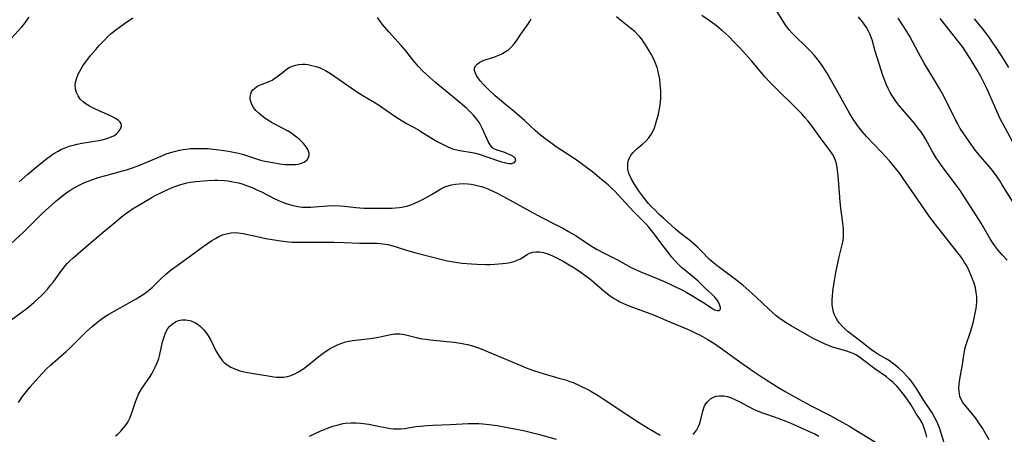
# Model space of a CAD drawing. Units: inches. Extents: x 2071460 to 2076928, y 185337 to 190781.
# Drawn here: x 2072366 to 2072534, y 188097 to 188167 of the extents above; entities that cross this region are included whole.
import ezdxf

# ---------------------------------------------------------------- set-up
doc = ezdxf.new("R2010")
doc.units = ezdxf.units.IN
doc.header["$MEASUREMENT"] = 0
doc.layers.add('c_20_T14S_R19E', color=188, linetype='Continuous')

msp = doc.modelspace()

# ---------------------------------------------------------------- linework, layer by layer
at = {"layer": 'c_20_T14S_R19E'}
for points in [[(2072531.18, 188095.69, 1048), (2072530.03, 188097.7, 1048), (2072529.33, 188098.8, 1048), (2072528.87, 188099.45, 1048), (2072528.4, 188100.03, 1048), (2072527.19, 188101.43, 1048), (2072526.88, 188101.82, 1048), (2072526.69, 188102.1, 1048), (2072526.37, 188102.68, 1048), (2072526.21, 188103.11, 1048), (2072526.11, 188103.55, 1048), (2072526.05, 188103.99, 1048), (2072526.03, 188104.45, 1048), (2072526.05, 188105.13, 1048), (2072526.13, 188105.7, 1048), (2072526.5, 188107.62, 1048), (2072526.6, 188108.19, 1048), (2072526.86, 188110.11, 1048), (2072526.98, 188110.77, 1048), (2072527.06, 188111.17, 1048), (2072527.23, 188111.79, 1048), (2072528.04, 188114.27, 1048), (2072528.49, 188115.86, 1048), (2072528.64, 188116.45, 1048), (2072528.88, 188117.56, 1048), (2072528.98, 188118.11, 1048), (2072529.05, 188118.66, 1048), (2072529.09, 188119.23, 1048), (2072529.1, 188119.79, 1048), (2072529.08, 188120.11, 1048), (2072528.99, 188120.84, 1048), (2072528.83, 188121.62, 1048), (2072528.61, 188122.4, 1048), (2072528.36, 188123.12, 1048), (2072528.09, 188123.82, 1048), (2072527.78, 188124.51, 1048), (2072527.36, 188125.34, 1048), (2072527, 188125.95, 1048), (2072526.69, 188126.44, 1048), (2072526.29, 188127.01, 1048), (2072525.87, 188127.57, 1048), (2072522.43, 188131.87, 1048), (2072521.46, 188133.13, 1048), (2072520.97, 188133.82, 1048), (2072518.97, 188136.7, 1048), (2072516.52, 188140.26, 1048), (2072515.94, 188141.07, 1048), (2072515.23, 188142.02, 1048), (2072514.74, 188142.63, 1048), (2072514.23, 188143.23, 1048), (2072513.48, 188144.06, 1048), (2072512.95, 188144.61, 1048), (2072511.52, 188146.07, 1048), (2072510.33, 188147.34, 1048), (2072509.53, 188148.27, 1048), (2072509.07, 188148.85, 1048), (2072508.63, 188149.44, 1048), (2072508.01, 188150.35, 1048), (2072507.37, 188151.4, 1048), (2072505.7, 188154.42, 1048), (2072503.46, 188158.35, 1048), (2072502.71, 188159.52, 1048), (2072502.12, 188160.35, 1048), (2072501.43, 188161.2, 1048), (2072500.77, 188161.93, 1048), (2072499.99, 188162.7, 1048), (2072498.01, 188164.6, 1048), (2072497.55, 188165.08, 1048), (2072497.12, 188165.58, 1048), (2072496.56, 188166.34, 1048), (2072494.99, 188168.76, 1048)], [(2072364.53, 188116.09, 1042), (2072366.23, 188117.33, 1042), (2072367.32, 188118.17, 1042), (2072368.46, 188119.13, 1042), (2072369.12, 188119.72, 1042), (2072369.76, 188120.33, 1042), (2072370.15, 188120.72, 1042), (2072370.78, 188121.4, 1042), (2072371.37, 188122.11, 1042), (2072371.8, 188122.66, 1042), (2072373.05, 188124.41, 1042), (2072373.44, 188124.92, 1042), (2072373.85, 188125.42, 1042), (2072374.13, 188125.74, 1042), (2072374.6, 188126.2, 1042), (2072375.08, 188126.65, 1042), (2072376.46, 188127.86, 1042), (2072379.91, 188130.8, 1042), (2072381.93, 188132.44, 1042), (2072383.69, 188133.92, 1042), (2072384.45, 188134.5, 1042), (2072385.25, 188135.05, 1042), (2072386.22, 188135.66, 1042), (2072388.43, 188136.95, 1042), (2072389.24, 188137.39, 1042), (2072389.99, 188137.77, 1042), (2072390.76, 188138.14, 1042), (2072391.93, 188138.65, 1042), (2072392.62, 188138.92, 1042), (2072393.3, 188139.15, 1042), (2072393.9, 188139.33, 1042), (2072394.49, 188139.48, 1042), (2072395.15, 188139.61, 1042), (2072396.06, 188139.75, 1042), (2072396.74, 188139.82, 1042), (2072398.04, 188139.91, 1042), (2072399.2, 188139.95, 1042), (2072399.79, 188139.94, 1042), (2072400.93, 188139.88, 1042), (2072401.48, 188139.83, 1042), (2072402.07, 188139.74, 1042), (2072402.69, 188139.63, 1042), (2072403.3, 188139.5, 1042), (2072403.92, 188139.33, 1042), (2072404.53, 188139.13, 1042), (2072405.64, 188138.7, 1042), (2072406.32, 188138.4, 1042), (2072407.22, 188137.98, 1042), (2072409.53, 188136.78, 1042), (2072410.39, 188136.37, 1042), (2072411.07, 188136.1, 1042), (2072411.76, 188135.86, 1042), (2072412.65, 188135.62, 1042), (2072413.44, 188135.47, 1042), (2072414.24, 188135.38, 1042), (2072415.04, 188135.34, 1042), (2072415.62, 188135.35, 1042), (2072416.28, 188135.39, 1042), (2072417.72, 188135.54, 1042), (2072418.49, 188135.6, 1042), (2072419.41, 188135.62, 1042), (2072420.66, 188135.57, 1042), (2072421.4, 188135.51, 1042), (2072423.31, 188135.31, 1042), (2072424.65, 188135.21, 1042), (2072425.84, 188135.19, 1042), (2072429.4, 188135.2, 1042), (2072430.07, 188135.23, 1042), (2072430.75, 188135.29, 1042), (2072431.45, 188135.41, 1042), (2072432.14, 188135.58, 1042), (2072432.82, 188135.8, 1042), (2072433.36, 188136.03, 1042), (2072434.1, 188136.37, 1042), (2072434.89, 188136.78, 1042), (2072436.22, 188137.53, 1042), (2072437.14, 188138.09, 1042), (2072437.81, 188138.47, 1042), (2072438.49, 188138.8, 1042), (2072439.05, 188139.02, 1042), (2072439.64, 188139.18, 1042), (2072440.27, 188139.3, 1042), (2072440.93, 188139.36, 1042), (2072441.72, 188139.37, 1042), (2072442.4, 188139.33, 1042), (2072442.95, 188139.27, 1042), (2072443.49, 188139.17, 1042), (2072444.21, 188139.01, 1042), (2072444.73, 188138.87, 1042), (2072445.24, 188138.7, 1042), (2072445.81, 188138.48, 1042), (2072446.64, 188138.11, 1042), (2072447.17, 188137.84, 1042), (2072448.44, 188137.18, 1042), (2072450.62, 188136.01, 1042), (2072454.01, 188134.12, 1042), (2072455.01, 188133.6, 1042), (2072457.56, 188132.3, 1042), (2072458.7, 188131.7, 1042), (2072459.52, 188131.24, 1042), (2072460.82, 188130.46, 1042), (2072463.12, 188128.93, 1042), (2072464.28, 188128.23, 1042), (2072465.72, 188127.45, 1042), (2072467.86, 188126.36, 1042), (2072470.22, 188125.08, 1042), (2072470.92, 188124.74, 1042), (2072471.99, 188124.26, 1042), (2072474.65, 188123.2, 1042), (2072476.13, 188122.57, 1042), (2072477.44, 188121.96, 1042), (2072479.05, 188121.16, 1042), (2072479.58, 188120.88, 1042), (2072480.25, 188120.5, 1042), (2072482.68, 188119.02, 1042), (2072483.1, 188118.74, 1042), (2072484.04, 188118.07, 1042), (2072484.42, 188117.87, 1042), (2072484.86, 188117.73, 1042), (2072485.22, 188117.77, 1042), (2072485.43, 188117.98, 1042), (2072485.44, 188118.28, 1042), (2072485.27, 188118.79, 1042), (2072485.01, 188119.29, 1042), (2072484.75, 188119.66, 1042), (2072484.46, 188120, 1042), (2072483.96, 188120.52, 1042), (2072482.98, 188121.41, 1042), (2072481.61, 188122.74, 1042), (2072480.83, 188123.41, 1042), (2072479.26, 188124.67, 1042), (2072478.79, 188125.07, 1042), (2072478.15, 188125.68, 1042), (2072477.58, 188126.32, 1042), (2072477.14, 188126.84, 1042), (2072476.72, 188127.38, 1042), (2072474.93, 188129.76, 1042), (2072474.12, 188130.79, 1042), (2072473.19, 188131.93, 1042), (2072472.74, 188132.44, 1042), (2072470.68, 188134.59, 1042), (2072467.93, 188137.54, 1042), (2072467.49, 188138.01, 1042), (2072466.88, 188138.61, 1042), (2072466.26, 188139.17, 1042), (2072465.23, 188140.04, 1042), (2072463.61, 188141.37, 1042), (2072462.62, 188142.14, 1042), (2072461.44, 188143, 1042), (2072460.34, 188143.78, 1042), (2072457.45, 188145.67, 1042), (2072456.5, 188146.32, 1042), (2072455.73, 188146.87, 1042), (2072454.77, 188147.63, 1042), (2072453.86, 188148.43, 1042), (2072452.01, 188150.13, 1042), (2072451.11, 188150.93, 1042), (2072449.99, 188151.87, 1042), (2072448.83, 188152.79, 1042), (2072448.09, 188153.4, 1042), (2072447.04, 188154.33, 1042), (2072445.9, 188155.39, 1042), (2072445.21, 188156.07, 1042), (2072444.97, 188156.33, 1042), (2072444.49, 188156.91, 1042), (2072444.07, 188157.48, 1042), (2072443.74, 188158.05, 1042), (2072443.53, 188158.67, 1042), (2072443.54, 188159.02, 1042), (2072443.71, 188159.46, 1042), (2072443.98, 188159.75, 1042), (2072444.42, 188160.05, 1042), (2072444.99, 188160.33, 1042), (2072445.53, 188160.53, 1042), (2072446.81, 188160.94, 1042), (2072447.39, 188161.15, 1042), (2072447.97, 188161.39, 1042), (2072448.4, 188161.61, 1042), (2072448.82, 188161.86, 1042), (2072449.35, 188162.25, 1042), (2072449.84, 188162.7, 1042), (2072450.26, 188163.19, 1042), (2072450.66, 188163.73, 1042), (2072451.4, 188164.82, 1042), (2072452.69, 188166.65, 1042), (2072452.89, 188166.96, 1042), (2072453.15, 188167.45, 1042)], [(2072364.54, 188164.03, 1036), (2072366.41, 188166.09, 1036), (2072366.99, 188166.78, 1036), (2072367.33, 188167.26, 1036), (2072367.64, 188167.76, 1036)], [(2072364.54, 188129.1, 1040), (2072366.68, 188131.1, 1040), (2072369.77, 188134.16, 1040), (2072370.46, 188134.81, 1040), (2072371.5, 188135.75, 1040), (2072372.22, 188136.37, 1040), (2072372.85, 188136.9, 1040), (2072373.85, 188137.68, 1040), (2072374.24, 188137.96, 1040), (2072374.93, 188138.41, 1040), (2072375.64, 188138.84, 1040), (2072376.08, 188139.07, 1040), (2072377.1, 188139.55, 1040), (2072377.69, 188139.79, 1040), (2072378.49, 188140.09, 1040), (2072379.44, 188140.41, 1040), (2072380.7, 188140.77, 1040), (2072383.55, 188141.53, 1040), (2072384.21, 188141.72, 1040), (2072385.28, 188142.06, 1040), (2072386.32, 188142.45, 1040), (2072387, 188142.72, 1040), (2072390.13, 188144.08, 1040), (2072391.02, 188144.43, 1040), (2072391.54, 188144.61, 1040), (2072392.42, 188144.87, 1040), (2072393.28, 188145.08, 1040), (2072393.88, 188145.19, 1040), (2072394.48, 188145.27, 1040), (2072395.14, 188145.33, 1040), (2072396.1, 188145.37, 1040), (2072396.76, 188145.38, 1040), (2072398.03, 188145.33, 1040), (2072399.54, 188145.18, 1040), (2072401.3, 188144.96, 1040), (2072401.89, 188144.87, 1040), (2072402.47, 188144.76, 1040), (2072403.32, 188144.57, 1040), (2072404.01, 188144.37, 1040), (2072406.02, 188143.69, 1040), (2072406.74, 188143.48, 1040), (2072407.28, 188143.34, 1040), (2072407.82, 188143.21, 1040), (2072409.14, 188142.96, 1040), (2072410.36, 188142.76, 1040), (2072411.23, 188142.66, 1040), (2072411.89, 188142.61, 1040), (2072412.52, 188142.61, 1040), (2072413, 188142.64, 1040), (2072413.46, 188142.71, 1040), (2072414.07, 188142.87, 1040), (2072414.42, 188143.02, 1040), (2072414.73, 188143.21, 1040), (2072414.99, 188143.45, 1040), (2072415.2, 188143.73, 1040), (2072415.32, 188144, 1040), (2072415.37, 188144.28, 1040), (2072415.35, 188144.58, 1040), (2072415.26, 188144.89, 1040), (2072415.12, 188145.21, 1040), (2072414.92, 188145.52, 1040), (2072414.67, 188145.86, 1040), (2072414.38, 188146.2, 1040), (2072414.07, 188146.54, 1040), (2072413.72, 188146.87, 1040), (2072413.36, 188147.18, 1040), (2072412.98, 188147.48, 1040), (2072412.21, 188148.01, 1040), (2072411.65, 188148.35, 1040), (2072409.52, 188149.49, 1040), (2072408.96, 188149.8, 1040), (2072408.41, 188150.13, 1040), (2072407.88, 188150.48, 1040), (2072407.21, 188150.98, 1040), (2072406.76, 188151.37, 1040), (2072406.29, 188151.84, 1040), (2072405.89, 188152.33, 1040), (2072405.59, 188152.83, 1040), (2072405.39, 188153.34, 1040), (2072405.32, 188153.74, 1040), (2072405.31, 188154.13, 1040), (2072405.41, 188154.68, 1040), (2072405.55, 188155.02, 1040), (2072405.77, 188155.33, 1040), (2072406.05, 188155.61, 1040), (2072406.38, 188155.85, 1040), (2072406.89, 188156.13, 1040), (2072407.37, 188156.33, 1040), (2072408.52, 188156.76, 1040), (2072409.06, 188157.02, 1040), (2072409.36, 188157.21, 1040), (2072409.77, 188157.49, 1040), (2072411.02, 188158.48, 1040), (2072411.52, 188158.85, 1040), (2072412.08, 188159.19, 1040), (2072412.66, 188159.45, 1040), (2072413.1, 188159.58, 1040), (2072413.54, 188159.67, 1040), (2072414.21, 188159.73, 1040), (2072414.66, 188159.73, 1040), (2072415.11, 188159.68, 1040), (2072415.82, 188159.53, 1040), (2072416.53, 188159.34, 1040), (2072417.23, 188159.08, 1040), (2072418.12, 188158.66, 1040), (2072418.98, 188158.12, 1040), (2072423.23, 188155.19, 1040), (2072424.49, 188154.41, 1040), (2072426.45, 188153.27, 1040), (2072427.19, 188152.8, 1040), (2072427.75, 188152.42, 1040), (2072429.95, 188150.86, 1040), (2072430.73, 188150.34, 1040), (2072431.95, 188149.63, 1040), (2072433.95, 188148.52, 1040), (2072434.56, 188148.15, 1040), (2072436.33, 188147.06, 1040), (2072437.16, 188146.57, 1040), (2072438.18, 188146.02, 1040), (2072438.97, 188145.64, 1040), (2072439.77, 188145.32, 1040), (2072440.2, 188145.19, 1040), (2072441.01, 188145.01, 1040), (2072443.11, 188144.65, 1040), (2072443.66, 188144.54, 1040), (2072444.32, 188144.37, 1040), (2072445.61, 188143.96, 1040), (2072448.14, 188143.1, 1040), (2072448.63, 188142.96, 1040), (2072449.05, 188142.87, 1040), (2072449.44, 188142.82, 1040), (2072449.89, 188142.83, 1040), (2072450.35, 188142.96, 1040), (2072450.55, 188143.31, 1040), (2072450.44, 188143.69, 1040), (2072450.2, 188143.93, 1040), (2072449.73, 188144.21, 1040), (2072449.16, 188144.47, 1040), (2072448.66, 188144.66, 1040), (2072447.39, 188145.08, 1040), (2072446.97, 188145.26, 1040), (2072446.61, 188145.5, 1040), (2072446.2, 188145.96, 1040), (2072445.86, 188146.55, 1040), (2072444.89, 188148.73, 1040), (2072444.54, 188149.39, 1040), (2072444.35, 188149.71, 1040), (2072443.87, 188150.4, 1040), (2072443.32, 188151.06, 1040), (2072442.79, 188151.62, 1040), (2072442.22, 188152.16, 1040), (2072441.83, 188152.52, 1040), (2072440.71, 188153.45, 1040), (2072438.52, 188155.22, 1040), (2072436.89, 188156.59, 1040), (2072435.85, 188157.49, 1040), (2072435.27, 188158.02, 1040), (2072434.6, 188158.67, 1040), (2072433.96, 188159.35, 1040), (2072433.6, 188159.76, 1040), (2072433, 188160.48, 1040), (2072431.81, 188161.98, 1040), (2072431.03, 188162.92, 1040), (2072428.95, 188165.22, 1040), (2072427.85, 188166.51, 1040), (2072427.5, 188166.95, 1040), (2072426.98, 188167.69, 1040)], [(2072365.94, 188139.69, 1038), (2072367.42, 188141, 1038), (2072369.17, 188142.47, 1038), (2072369.82, 188142.99, 1038), (2072370.84, 188143.78, 1038), (2072371.88, 188144.5, 1038), (2072372.58, 188144.92, 1038), (2072373.17, 188145.22, 1038), (2072373.77, 188145.49, 1038), (2072374.66, 188145.8, 1038), (2072375.23, 188145.95, 1038), (2072375.81, 188146.09, 1038), (2072376.64, 188146.25, 1038), (2072378.78, 188146.58, 1038), (2072379.51, 188146.71, 1038), (2072380.1, 188146.84, 1038), (2072380.69, 188146.99, 1038), (2072381.25, 188147.17, 1038), (2072381.76, 188147.38, 1038), (2072382.07, 188147.54, 1038), (2072382.51, 188147.83, 1038), (2072382.83, 188148.13, 1038), (2072383.15, 188148.59, 1038), (2072383.36, 188149.17, 1038), (2072383.32, 188149.61, 1038), (2072383.12, 188149.92, 1038), (2072382.8, 188150.21, 1038), (2072382.39, 188150.48, 1038), (2072381.65, 188150.87, 1038), (2072378.98, 188152.04, 1038), (2072378.5, 188152.27, 1038), (2072377.91, 188152.58, 1038), (2072377.35, 188152.93, 1038), (2072376.86, 188153.3, 1038), (2072376.37, 188153.78, 1038), (2072375.99, 188154.31, 1038), (2072375.71, 188154.89, 1038), (2072375.54, 188155.52, 1038), (2072375.5, 188156.12, 1038), (2072375.56, 188156.68, 1038), (2072375.7, 188157.25, 1038), (2072376.01, 188158.05, 1038), (2072376.49, 188158.96, 1038), (2072376.91, 188159.61, 1038), (2072377.3, 188160.14, 1038), (2072378.13, 188161.19, 1038), (2072379, 188162.21, 1038), (2072379.6, 188162.9, 1038), (2072380.53, 188163.89, 1038), (2072381.07, 188164.42, 1038), (2072381.63, 188164.94, 1038), (2072382.42, 188165.59, 1038), (2072383.02, 188166.04, 1038), (2072383.88, 188166.66, 1038), (2072385.34, 188167.61, 1038)], [(2072520.57, 188096.16, 1044), (2072520.4, 188096.87, 1044), (2072520.19, 188097.55, 1044), (2072519.93, 188098.21, 1044), (2072519.75, 188098.59, 1044), (2072519.43, 188099.15, 1044), (2072518.72, 188100.24, 1044), (2072517.84, 188101.71, 1044), (2072517.24, 188102.64, 1044), (2072516.77, 188103.28, 1044), (2072515.88, 188104.39, 1044), (2072515.46, 188104.85, 1044), (2072514.81, 188105.49, 1044), (2072514.23, 188106, 1044), (2072513.67, 188106.43, 1044), (2072511.72, 188107.82, 1044), (2072509.17, 188109.72, 1044), (2072508.57, 188110.12, 1044), (2072508.01, 188110.41, 1044), (2072507.4, 188110.66, 1044), (2072506.94, 188110.81, 1044), (2072505.12, 188111.32, 1044), (2072504.52, 188111.52, 1044), (2072503.81, 188111.78, 1044), (2072503.12, 188112.07, 1044), (2072502.5, 188112.35, 1044), (2072501.85, 188112.67, 1044), (2072501.2, 188113, 1044), (2072499.71, 188113.82, 1044), (2072497.46, 188115.15, 1044), (2072496.52, 188115.73, 1044), (2072496.05, 188116.04, 1044), (2072495.58, 188116.36, 1044), (2072494.91, 188116.87, 1044), (2072494.25, 188117.4, 1044), (2072493.58, 188118.01, 1044), (2072491.51, 188120.02, 1044), (2072490.88, 188120.62, 1044), (2072490.27, 188121.17, 1044), (2072489.27, 188122.01, 1044), (2072487.98, 188123.05, 1044), (2072487.3, 188123.57, 1044), (2072485.27, 188125.06, 1044), (2072484.65, 188125.53, 1044), (2072484.15, 188125.94, 1044), (2072483.57, 188126.47, 1044), (2072482.06, 188127.98, 1044), (2072481.5, 188128.53, 1044), (2072481.03, 188128.96, 1044), (2072480.12, 188129.73, 1044), (2072478.5, 188131.01, 1044), (2072477.76, 188131.62, 1044), (2072477.05, 188132.25, 1044), (2072475.77, 188133.41, 1044), (2072475, 188134.13, 1044), (2072474.16, 188134.94, 1044), (2072473.69, 188135.42, 1044), (2072473.11, 188136.06, 1044), (2072472.46, 188136.84, 1044), (2072472.12, 188137.28, 1044), (2072471.44, 188138.22, 1044), (2072471.04, 188138.84, 1044), (2072470.66, 188139.45, 1044), (2072470.26, 188140.15, 1044), (2072469.88, 188140.97, 1044), (2072469.76, 188141.33, 1044), (2072469.65, 188141.81, 1044), (2072469.61, 188142.34, 1044), (2072469.65, 188142.86, 1044), (2072469.76, 188143.36, 1044), (2072469.88, 188143.68, 1044), (2072470.03, 188143.99, 1044), (2072470.24, 188144.31, 1044), (2072470.52, 188144.65, 1044), (2072470.84, 188144.97, 1044), (2072471.24, 188145.33, 1044), (2072472.14, 188146.1, 1044), (2072472.77, 188146.69, 1044), (2072473.22, 188147.19, 1044), (2072473.6, 188147.72, 1044), (2072473.95, 188148.38, 1044), (2072474.16, 188148.89, 1044), (2072474.35, 188149.42, 1044), (2072474.59, 188150.23, 1044), (2072474.78, 188150.97, 1044), (2072474.98, 188151.84, 1044), (2072475.14, 188152.73, 1044), (2072475.21, 188153.34, 1044), (2072475.25, 188153.9, 1044), (2072475.27, 188154.46, 1044), (2072475.25, 188155.18, 1044), (2072475.17, 188156.37, 1044), (2072475.08, 188157.15, 1044), (2072474.94, 188157.92, 1044), (2072474.76, 188158.69, 1044), (2072474.67, 188159, 1044), (2072474.52, 188159.46, 1044), (2072474.34, 188159.92, 1044), (2072473.98, 188160.72, 1044), (2072473.62, 188161.42, 1044), (2072473.23, 188162.1, 1044), (2072472.65, 188163.03, 1044), (2072472.31, 188163.56, 1044), (2072472, 188163.98, 1044), (2072471.67, 188164.39, 1044), (2072471.46, 188164.63, 1044), (2072470.8, 188165.27, 1044), (2072470.09, 188165.87, 1044), (2072468.41, 188167.2, 1044), (2072467.72, 188167.79, 1044)], [(2072523.53, 188095.21, 1046), (2072522.71, 188097.75, 1046), (2072522.45, 188098.42, 1046), (2072522.26, 188098.86, 1046), (2072521.89, 188099.6, 1046), (2072521.47, 188100.3, 1046), (2072520.05, 188102.42, 1046), (2072518.78, 188104.47, 1046), (2072518.41, 188105.03, 1046), (2072517.89, 188105.75, 1046), (2072517.54, 188106.17, 1046), (2072517.18, 188106.58, 1046), (2072516.51, 188107.26, 1046), (2072515.72, 188107.99, 1046), (2072514.96, 188108.61, 1046), (2072514.19, 188109.15, 1046), (2072513.64, 188109.49, 1046), (2072512.22, 188110.33, 1046), (2072511.7, 188110.65, 1046), (2072511.16, 188111.03, 1046), (2072510.69, 188111.39, 1046), (2072509.51, 188112.36, 1046), (2072508.84, 188112.88, 1046), (2072507.19, 188114.11, 1046), (2072506.59, 188114.62, 1046), (2072506.18, 188115.04, 1046), (2072505.7, 188115.6, 1046), (2072505.37, 188116.06, 1046), (2072505.07, 188116.55, 1046), (2072504.85, 188117.01, 1046), (2072504.67, 188117.48, 1046), (2072504.53, 188118.09, 1046), (2072504.46, 188118.73, 1046), (2072504.45, 188119.57, 1046), (2072504.49, 188120.22, 1046), (2072504.57, 188120.97, 1046), (2072504.78, 188122.52, 1046), (2072505.09, 188124.21, 1046), (2072505.66, 188126.87, 1046), (2072506.15, 188128.92, 1046), (2072506.27, 188129.48, 1046), (2072506.35, 188130.09, 1046), (2072506.39, 188130.71, 1046), (2072506.38, 188131.53, 1046), (2072506.33, 188132.19, 1046), (2072506.22, 188133.08, 1046), (2072505.91, 188135.18, 1046), (2072505.79, 188136.25, 1046), (2072505.51, 188140.09, 1046), (2072505.42, 188141.14, 1046), (2072505.29, 188142.14, 1046), (2072505.18, 188142.74, 1046), (2072505.01, 188143.31, 1046), (2072504.85, 188143.71, 1046), (2072504.72, 188143.99, 1046), (2072504.5, 188144.37, 1046), (2072504.1, 188144.96, 1046), (2072502.41, 188147.26, 1046), (2072500.78, 188149.44, 1046), (2072500.33, 188150.01, 1046), (2072499.85, 188150.6, 1046), (2072499.26, 188151.25, 1046), (2072498.4, 188152.14, 1046), (2072494.78, 188155.7, 1046), (2072493.88, 188156.61, 1046), (2072493.02, 188157.54, 1046), (2072492.46, 188158.18, 1046), (2072490.69, 188160.27, 1046), (2072489.67, 188161.43, 1046), (2072488.64, 188162.55, 1046), (2072487.85, 188163.38, 1046), (2072486.76, 188164.48, 1046), (2072486.26, 188164.96, 1046), (2072485.74, 188165.43, 1046), (2072485.2, 188165.88, 1046), (2072484.75, 188166.24, 1046), (2072483.86, 188166.89, 1046), (2072482.26, 188168.02, 1046)], [(2072534.24, 188126.34, 1050), (2072533.45, 188127.17, 1050), (2072532.66, 188128.1, 1050), (2072532.14, 188128.79, 1050), (2072531.77, 188129.33, 1050), (2072531.38, 188129.96, 1050), (2072529.8, 188132.64, 1050), (2072527.49, 188136.28, 1050), (2072526.75, 188137.43, 1050), (2072526.28, 188138.12, 1050), (2072525.47, 188139.26, 1050), (2072523, 188142.53, 1050), (2072522.54, 188143.18, 1050), (2072522.15, 188143.76, 1050), (2072521.79, 188144.35, 1050), (2072521.41, 188145.02, 1050), (2072520.34, 188146.98, 1050), (2072519.99, 188147.56, 1050), (2072519.53, 188148.24, 1050), (2072519.04, 188148.9, 1050), (2072518.57, 188149.49, 1050), (2072515.81, 188152.75, 1050), (2072515.28, 188153.43, 1050), (2072514.71, 188154.27, 1050), (2072514.34, 188154.9, 1050), (2072514, 188155.56, 1050), (2072513.65, 188156.32, 1050), (2072513.42, 188156.92, 1050), (2072513.1, 188157.81, 1050), (2072512.15, 188160.71, 1050), (2072511.76, 188161.97, 1050), (2072511.23, 188163.86, 1050), (2072510.86, 188164.89, 1050), (2072510.7, 188165.23, 1050), (2072510.28, 188165.98, 1050), (2072509.79, 188166.7, 1050), (2072509.38, 188167.24, 1050), (2072508.95, 188167.77, 1050)], [(2072535.33, 188136.08, 1052), (2072533.42, 188139.17, 1052), (2072532.93, 188139.94, 1052), (2072532.26, 188140.93, 1052), (2072531.51, 188141.9, 1052), (2072530.9, 188142.63, 1052), (2072529.64, 188144.07, 1052), (2072528.88, 188145.02, 1052), (2072526.96, 188147.67, 1052), (2072526.73, 188148.02, 1052), (2072526.26, 188148.77, 1052), (2072525.83, 188149.54, 1052), (2072525.47, 188150.22, 1052), (2072523.5, 188154.19, 1052), (2072522.75, 188155.58, 1052), (2072522.07, 188156.74, 1052), (2072520.91, 188158.6, 1052), (2072520.12, 188159.92, 1052), (2072519.14, 188161.67, 1052), (2072517.6, 188164.56, 1052), (2072517.17, 188165.3, 1052), (2072515.71, 188167.58, 1052)], [(2072535.23, 188146.44, 1054), (2072533.55, 188149.51, 1054), (2072533.14, 188150.31, 1054), (2072532.5, 188151.7, 1054), (2072530.86, 188155.45, 1054), (2072530.36, 188156.5, 1054), (2072529.75, 188157.64, 1054), (2072529.07, 188158.81, 1054), (2072527.95, 188160.69, 1054), (2072527.1, 188162.02, 1054), (2072526.74, 188162.55, 1054), (2072525.87, 188163.73, 1054), (2072522.82, 188167.53, 1054)], [(2072534.55, 188159.18, 1056), (2072533.73, 188160.49, 1056), (2072532.5, 188162.39, 1056), (2072531.72, 188163.56, 1056), (2072531.32, 188164.14, 1056), (2072530.61, 188165.07, 1056), (2072530.03, 188165.8, 1056), (2072528.67, 188167.44, 1056)], [(2072365.83, 188102.05, 1044), (2072366.54, 188103.07, 1044), (2072366.99, 188103.66, 1044), (2072367.85, 188104.72, 1044), (2072368.75, 188105.78, 1044), (2072369.88, 188107.04, 1044), (2072370.56, 188107.74, 1044), (2072371.27, 188108.41, 1044), (2072373.89, 188110.71, 1044), (2072374.56, 188111.34, 1044), (2072375.42, 188112.16, 1044), (2072377.39, 188114.09, 1044), (2072378.46, 188115.08, 1044), (2072379.05, 188115.58, 1044), (2072379.65, 188116.06, 1044), (2072380.09, 188116.38, 1044), (2072380.66, 188116.76, 1044), (2072381.24, 188117.12, 1044), (2072383.14, 188118.23, 1044), (2072385.86, 188119.72, 1044), (2072386.64, 188120.19, 1044), (2072387.39, 188120.69, 1044), (2072388.01, 188121.17, 1044), (2072388.66, 188121.75, 1044), (2072390.03, 188123.09, 1044), (2072390.8, 188123.81, 1044), (2072391.68, 188124.55, 1044), (2072392.49, 188125.16, 1044), (2072394.29, 188126.44, 1044), (2072397.3, 188128.64, 1044), (2072398.75, 188129.66, 1044), (2072399.37, 188130.05, 1044), (2072399.97, 188130.37, 1044), (2072400.59, 188130.63, 1044), (2072401.28, 188130.84, 1044), (2072402.09, 188130.99, 1044), (2072402.9, 188131.03, 1044), (2072403.26, 188131.01, 1044), (2072404.1, 188130.9, 1044), (2072406.51, 188130.34, 1044), (2072407.96, 188130.04, 1044), (2072409.4, 188129.8, 1044), (2072410.51, 188129.63, 1044), (2072411.86, 188129.46, 1044), (2072412.42, 188129.42, 1044), (2072413.56, 188129.37, 1044), (2072414.41, 188129.37, 1044), (2072418.06, 188129.42, 1044), (2072419.53, 188129.42, 1044), (2072421.35, 188129.36, 1044), (2072423.95, 188129.21, 1044), (2072424.79, 188129.2, 1044), (2072426.16, 188129.23, 1044), (2072426.94, 188129.22, 1044), (2072427.42, 188129.19, 1044), (2072427.9, 188129.13, 1044), (2072428.75, 188128.99, 1044), (2072429.61, 188128.79, 1044), (2072430.36, 188128.57, 1044), (2072432.12, 188127.99, 1044), (2072433.51, 188127.57, 1044), (2072438.64, 188126.29, 1044), (2072439.21, 188126.17, 1044), (2072439.93, 188126.03, 1044), (2072440.65, 188125.92, 1044), (2072441.38, 188125.84, 1044), (2072442.99, 188125.69, 1044), (2072443.92, 188125.63, 1044), (2072445.45, 188125.58, 1044), (2072446.19, 188125.58, 1044), (2072446.96, 188125.62, 1044), (2072448.28, 188125.74, 1044), (2072448.89, 188125.82, 1044), (2072449.61, 188125.95, 1044), (2072450.29, 188126.12, 1044), (2072450.79, 188126.31, 1044), (2072451.34, 188126.58, 1044), (2072452.46, 188127.28, 1044), (2072452.9, 188127.51, 1044), (2072453.43, 188127.68, 1044), (2072453.99, 188127.77, 1044), (2072454.55, 188127.77, 1044), (2072455.28, 188127.64, 1044), (2072456.02, 188127.39, 1044), (2072456.83, 188127.06, 1044), (2072457.83, 188126.57, 1044), (2072458.63, 188126.14, 1044), (2072459.67, 188125.53, 1044), (2072460.31, 188125.14, 1044), (2072461.46, 188124.38, 1044), (2072462.56, 188123.61, 1044), (2072463.1, 188123.2, 1044), (2072463.9, 188122.53, 1044), (2072465.56, 188121.08, 1044), (2072466.47, 188120.37, 1044), (2072467.33, 188119.8, 1044), (2072467.81, 188119.51, 1044), (2072468.3, 188119.25, 1044), (2072468.9, 188118.95, 1044), (2072469.98, 188118.49, 1044), (2072472.33, 188117.65, 1044), (2072473.98, 188117, 1044), (2072476.91, 188115.75, 1044), (2072479.8, 188114.55, 1044), (2072480.52, 188114.24, 1044), (2072481.33, 188113.86, 1044), (2072481.94, 188113.55, 1044), (2072483.13, 188112.88, 1044), (2072484.27, 188112.2, 1044), (2072485.43, 188111.41, 1044), (2072489.13, 188108.72, 1044), (2072490.18, 188107.96, 1044), (2072491.13, 188107.31, 1044), (2072492.69, 188106.27, 1044), (2072494.99, 188104.8, 1044), (2072496.45, 188103.93, 1044), (2072499.38, 188102.28, 1044), (2072500.85, 188101.51, 1044), (2072504.11, 188099.85, 1044), (2072506.17, 188098.73, 1044), (2072507.39, 188098.02, 1044), (2072508.46, 188097.38, 1044), (2072512.54, 188094.86, 1044)], [(2072382.34, 188096.38, 1046), (2072382.74, 188096.7, 1046), (2072383.27, 188097.2, 1046), (2072383.74, 188097.74, 1046), (2072384.11, 188098.23, 1046), (2072384.45, 188098.74, 1046), (2072384.79, 188099.4, 1046), (2072385.05, 188100.01, 1046), (2072385.23, 188100.51, 1046), (2072385.78, 188102.21, 1046), (2072385.99, 188102.75, 1046), (2072386.31, 188103.47, 1046), (2072386.68, 188104.17, 1046), (2072386.97, 188104.65, 1046), (2072388.13, 188106.34, 1046), (2072388.53, 188106.97, 1046), (2072388.9, 188107.62, 1046), (2072389.14, 188108.11, 1046), (2072389.37, 188108.61, 1046), (2072389.56, 188109.1, 1046), (2072389.73, 188109.6, 1046), (2072389.91, 188110.28, 1046), (2072390.39, 188112.39, 1046), (2072390.53, 188112.92, 1046), (2072390.69, 188113.46, 1046), (2072390.9, 188113.97, 1046), (2072391.3, 188114.67, 1046), (2072391.64, 188115.09, 1046), (2072392.03, 188115.45, 1046), (2072392.57, 188115.81, 1046), (2072393.1, 188116.03, 1046), (2072393.66, 188116.16, 1046), (2072394.35, 188116.17, 1046), (2072395.23, 188115.98, 1046), (2072395.97, 188115.64, 1046), (2072396.43, 188115.35, 1046), (2072396.86, 188115.02, 1046), (2072397.43, 188114.46, 1046), (2072397.89, 188113.88, 1046), (2072398.26, 188113.29, 1046), (2072398.6, 188112.68, 1046), (2072399.48, 188110.89, 1046), (2072399.72, 188110.45, 1046), (2072400.12, 188109.78, 1046), (2072400.59, 188109.18, 1046), (2072400.79, 188108.96, 1046), (2072401.21, 188108.59, 1046), (2072402.01, 188108.08, 1046), (2072402.78, 188107.74, 1046), (2072403.54, 188107.49, 1046), (2072404.28, 188107.32, 1046), (2072405.53, 188107.08, 1046), (2072408.71, 188106.55, 1046), (2072409.35, 188106.46, 1046), (2072409.81, 188106.42, 1046), (2072410.26, 188106.4, 1046), (2072410.98, 188106.42, 1046), (2072411.68, 188106.51, 1046), (2072412.06, 188106.6, 1046), (2072412.81, 188106.9, 1046), (2072413.53, 188107.29, 1046), (2072414.25, 188107.76, 1046), (2072414.96, 188108.29, 1046), (2072416.76, 188109.73, 1046), (2072417.53, 188110.31, 1046), (2072418.31, 188110.86, 1046), (2072418.95, 188111.26, 1046), (2072419.61, 188111.62, 1046), (2072420.28, 188111.95, 1046), (2072420.91, 188112.19, 1046), (2072421.55, 188112.39, 1046), (2072422.14, 188112.53, 1046), (2072422.75, 188112.65, 1046), (2072423.74, 188112.78, 1046), (2072425.75, 188113, 1046), (2072426.48, 188113.09, 1046), (2072427.14, 188113.2, 1046), (2072427.67, 188113.31, 1046), (2072429.27, 188113.67, 1046), (2072429.97, 188113.77, 1046), (2072430.41, 188113.78, 1046), (2072430.81, 188113.76, 1046), (2072431.57, 188113.64, 1046), (2072433.64, 188113.13, 1046), (2072434.25, 188113, 1046), (2072435.19, 188112.84, 1046), (2072436.46, 188112.68, 1046), (2072439.98, 188112.34, 1046), (2072441.11, 188112.18, 1046), (2072441.71, 188112.07, 1046), (2072442.3, 188111.95, 1046), (2072443.18, 188111.71, 1046), (2072444.05, 188111.42, 1046), (2072444.91, 188111.1, 1046), (2072445.86, 188110.71, 1046), (2072451.43, 188108.37, 1046), (2072452.32, 188108.01, 1046), (2072453.59, 188107.53, 1046), (2072454.49, 188107.23, 1046), (2072455.21, 188107.01, 1046), (2072457.91, 188106.24, 1046), (2072459, 188105.91, 1046), (2072459.58, 188105.72, 1046), (2072460.3, 188105.46, 1046), (2072461.43, 188104.97, 1046), (2072462.69, 188104.35, 1046), (2072463.35, 188103.99, 1046), (2072464.61, 188103.25, 1046), (2072465.43, 188102.72, 1046), (2072469.49, 188100.02, 1046), (2072471.44, 188098.74, 1046), (2072473.09, 188097.69, 1046), (2072474.44, 188096.89, 1046), (2072475.17, 188096.51, 1046)], [(2072480.74, 188096.62, 1046), (2072481.05, 188096.94, 1046), (2072481.39, 188097.42, 1046), (2072481.63, 188097.9, 1046), (2072481.83, 188098.41, 1046), (2072482.06, 188099.17, 1046), (2072482.39, 188100.62, 1046), (2072482.64, 188101.35, 1046), (2072482.77, 188101.61, 1046), (2072483.19, 188102.21, 1046), (2072483.73, 188102.69, 1046), (2072484.2, 188102.96, 1046), (2072484.71, 188103.14, 1046), (2072485.2, 188103.21, 1046), (2072485.71, 188103.21, 1046), (2072485.99, 188103.19, 1046), (2072486.56, 188103.08, 1046), (2072487.13, 188102.91, 1046), (2072487.88, 188102.59, 1046), (2072488.7, 188102.18, 1046), (2072490.07, 188101.43, 1046), (2072491.04, 188100.96, 1046), (2072491.56, 188100.73, 1046), (2072492.57, 188100.33, 1046), (2072493.41, 188100.02, 1046), (2072495.35, 188099.36, 1046), (2072496.53, 188098.92, 1046), (2072497.4, 188098.55, 1046), (2072500.91, 188096.99, 1046), (2072501.47, 188096.73, 1046), (2072502.19, 188096.36, 1046)], [(2072415.43, 188096.31, 1048), (2072416.5, 188096.84, 1048), (2072417.36, 188097.24, 1048), (2072418.47, 188097.71, 1048), (2072419.38, 188098.03, 1048), (2072420.27, 188098.29, 1048), (2072421.17, 188098.48, 1048), (2072421.46, 188098.53, 1048), (2072422.49, 188098.62, 1048), (2072423.33, 188098.63, 1048), (2072424.18, 188098.57, 1048), (2072424.62, 188098.52, 1048), (2072425.49, 188098.37, 1048), (2072427.38, 188097.97, 1048), (2072428.62, 188097.73, 1048), (2072429.18, 188097.65, 1048), (2072429.73, 188097.58, 1048), (2072430.36, 188097.56, 1048), (2072430.97, 188097.59, 1048), (2072431.58, 188097.66, 1048), (2072433.54, 188097.96, 1048), (2072434.24, 188098.05, 1048), (2072435.53, 188098.16, 1048), (2072436.43, 188098.21, 1048), (2072439.39, 188098.33, 1048), (2072442.42, 188098.5, 1048), (2072443.59, 188098.52, 1048), (2072444.27, 188098.5, 1048), (2072444.95, 188098.46, 1048), (2072446.03, 188098.35, 1048), (2072447.39, 188098.15, 1048), (2072449.16, 188097.84, 1048), (2072450.65, 188097.55, 1048), (2072451.89, 188097.29, 1048), (2072452.99, 188097.03, 1048), (2072454.38, 188096.68, 1048), (2072457.45, 188095.81, 1048)]]:
    msp.add_polyline3d(points, dxfattribs=at)

doc.saveas('drawing.dxf')
